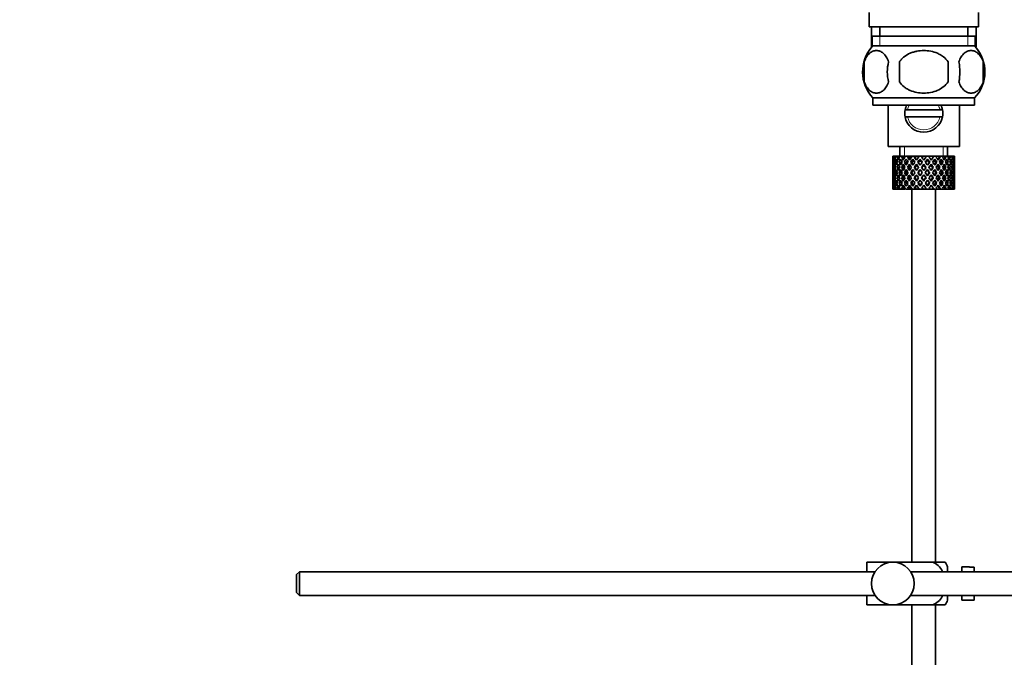
# Model space of a CAD drawing. Units: millimetres. Extents: x 0 to 1556, y 0 to 2019.
# Drawn here: x 1148 to 1355, y 1088 to 1222 of the extents above; entities that cross this region are included whole.
import ezdxf
from ezdxf import colors
from ezdxf.entities.mleader import LeaderData, LeaderLine
from ezdxf.math import Vec2, Vec3

# ---------------------------------------------------------------- set-up
doc = ezdxf.new("R2010")
doc.units = ezdxf.units.MM
doc.layers.add('DV3_Défaut', color=7, linetype='Continuous')
doc.layers.add('Défaut', color=7, linetype='Continuous')

# ---------------------------------------------------------------- blocks, each defined once
blk = doc.blocks.new('_DOT')
at = {"color": 0}
blk.add_line((0, 0), (-1, 0), dxfattribs=at)
at = {"color": 0, "const_width": 0.333}
blk.add_lwpolyline([(-0.1665, 0, 1), (0.1665, 0, 1)], format="xyb", close=True, dxfattribs=at)
blk = doc.blocks.new('SE2')
at = {"layer": 'DV3_Défaut', "color": 7, "linetype": 'Continuous', "lineweight": 35}
for p, q in [((1326.51, 1223.98), (1326.51, 1220.98)), ((1349.51, 1220.98), (1349.51, 1223.98)), ((1326.51, 1220.98), (1349.51, 1220.98)), ((1327.01, 1220.98), (1327.01, 1216.78)), ((1328.76, 1220.98), (1328.76, 1218.98)), ((1347.26, 1218.98), (1347.26, 1220.98)), ((1349.01, 1216.78), (1349.01, 1220.98)), ((1327.16, 1218.98), (1348.86, 1218.98)), ((1327.16, 1218.98), (1327.16, 1216.82)), ((1348.86, 1216.82), (1348.86, 1218.98)), ((1327.01, 1216.78), (1327.13, 1216.78)), ((1348.71, 1216.98), (1327.31, 1216.98)), ((1348.89, 1216.78), (1349.01, 1216.78)), ((1325.49, 1213.6), (1325.49, 1209.4)), ((1332.89, 1209.4), (1332.89, 1213.6)), ((1343.13, 1213.6), (1343.13, 1209.4)), ((1350.53, 1213.6), (1350.53, 1209.4)), ((1348.71, 1206.02), (1327.31, 1206.02)), ((1327.31, 1206.02), (1327.31, 1204.48)), ((1348.71, 1204.48), (1348.71, 1206.02)), ((1348.71, 1204.48), (1327.31, 1204.48)), ((1330.51, 1204.48), (1330.51, 1195.78)), ((1345.51, 1195.78), (1345.51, 1204.48)), ((1334.59, 1203.53), (1334.08, 1203.53)), ((1334.08, 1202.03), (1334.59, 1202.03)), ((1341.43, 1203.53), (1334.59, 1203.53)), ((1341.43, 1202.03), (1334.59, 1202.03)), ((1341.43, 1203.53), (1341.94, 1203.53)), ((1341.94, 1202.03), (1341.43, 1202.03)), ((1330.51, 1195.78), (1345.51, 1195.78)), ((1333.01, 1195.78), (1333.01, 1193.78)), ((1343.01, 1193.78), (1343.01, 1195.78)), ((1331.53, 1193.78), (1331.51, 1193.78)), ((1331.51, 1193.78), (1331.51, 1193.14)), ((1331.66, 1193.78), (1331.53, 1193.78)), ((1331.83, 1193.78), (1331.66, 1193.78)), ((1332.18, 1193.78), (1331.83, 1193.78)), ((1332.5, 1193.78), (1332.18, 1193.78)), ((1333.03, 1193.78), (1332.5, 1193.78)), ((1333.48, 1193.78), (1333.03, 1193.78)), ((1334, 1193.78), (1333.48, 1193.78)), ((1334.73, 1193.78), (1334.18, 1193.78)), ((1335.19, 1193.78), (1334.73, 1193.78)), ((1335.55, 1193.78), (1335.19, 1193.78)), ((1336.17, 1193.78), (1335.55, 1193.78)), ((1336.54, 1193.78), (1336.17, 1193.78)), ((1337.06, 1193.78), (1336.54, 1193.78)), ((1337.72, 1193.78), (1337.06, 1193.78)), ((1337.97, 1193.78), (1337.72, 1193.78)), ((1338.63, 1193.78), (1337.97, 1193.78)), ((1339.28, 1193.78), (1338.63, 1193.78)), ((1339.41, 1193.78), (1339.28, 1193.78)), ((1340.16, 1193.78), (1339.41, 1193.78)), ((1340.16, 1193.78), (1339.57, 1192.94)), ((1340.77, 1193.78), (1340.16, 1193.78)), ((1340.62, 1193.57), (1340.77, 1193.78)), ((1341.43, 1193.78), (1340.77, 1193.78)), ((1341.43, 1193.78), (1341.56, 1193.78)), ((1342.1, 1193.78), (1341.56, 1193.78)), ((1342.51, 1193.78), (1342.1, 1193.78)), ((1342.51, 1193.78), (1342.76, 1193.78)), ((1343.19, 1193.78), (1342.76, 1193.78)), ((1343.33, 1193.78), (1343.19, 1193.78)), ((1343.33, 1193.78), (1343.69, 1193.78)), ((1343.98, 1193.78), (1343.69, 1193.78)), ((1343.98, 1193.78), (1344.28, 1193.78)), ((1344.42, 1193.78), (1344.28, 1193.78)), ((1344.42, 1193.78), (1344.51, 1193.78)), ((1344.51, 1193.78), (1344.51, 1193.78)), ((1344.51, 1193.14), (1344.51, 1193.78)), ((1331.51, 1191.84), (1331.51, 1190.96)), ((1331.62, 1193.52), (1331.52, 1193.57)), ((1331.81, 1192.43), (1331.6, 1192.5)), ((1332.07, 1193.42), (1331.79, 1193.57)), ((1332.44, 1192.36), (1332.05, 1192.5)), ((1332.83, 1193.33), (1332.41, 1193.57)), ((1333.26, 1192.33), (1332.85, 1192.5)), ((1333.74, 1193.32), (1333.37, 1193.57)), ((1334.27, 1192.33), (1333.94, 1192.5)), ((1334.88, 1193.32), (1334.59, 1193.57)), ((1335.5, 1192.33), (1335.27, 1192.5)), ((1335.71, 1193.14), (1336.15, 1192.5)), ((1336.46, 1192.94), (1336.01, 1193.57)), ((1336.46, 1192.07), (1336.92, 1191.4)), ((1337.23, 1191.84), (1336.76, 1192.5)), ((1337.23, 1193.14), (1337.29, 1192.88)), ((1338.01, 1192.07), (1338.01, 1191.9)), ((1338.79, 1193.14), (1338.73, 1192.88)), ((1339.26, 1192.5), (1338.79, 1191.84)), ((1339.1, 1191.4), (1339.57, 1192.07)), ((1339.87, 1192.5), (1340.32, 1193.14)), ((1340.52, 1192.33), (1340.75, 1192.5)), ((1341.75, 1192.33), (1342.08, 1192.5)), ((1342.76, 1192.33), (1343.18, 1192.5)), ((1343.58, 1192.36), (1343.97, 1192.5)), ((1344.21, 1192.43), (1344.42, 1192.5)), ((1344.51, 1190.96), (1344.51, 1191.84)), ((1331.51, 1189.6), (1331.51, 1188.73)), ((1331.63, 1191.38), (1331.52, 1191.4)), ((1331.83, 1190.28), (1331.6, 1190.28)), ((1332.1, 1191.34), (1331.78, 1191.4)), ((1332.49, 1190.28), (1332.05, 1190.28)), ((1332.85, 1191.31), (1332.4, 1191.4)), ((1333.25, 1190.28), (1332.84, 1190.28)), ((1333.73, 1191.31), (1333.35, 1191.4)), ((1334.27, 1190.28), (1333.93, 1190.28)), ((1334.86, 1191.31), (1334.58, 1191.4)), ((1335.5, 1190.28), (1335.26, 1190.28)), ((1336.17, 1191.31), (1336, 1191.4)), ((1336.87, 1190.28), (1336.75, 1190.28)), ((1337.23, 1190.96), (1337.71, 1190.28)), ((1337.71, 1190.28), (1337.23, 1189.6)), ((1338.01, 1190.72), (1337.53, 1191.4)), ((1337.53, 1189.16), (1338.01, 1189.85)), ((1338.49, 1191.4), (1338.01, 1190.72)), ((1338.01, 1189.85), (1338.49, 1189.16)), ((1338.32, 1190.28), (1338.79, 1190.96)), ((1338.79, 1189.6), (1338.32, 1190.28)), ((1339.15, 1190.28), (1339.27, 1190.28)), ((1339.85, 1191.31), (1340.03, 1191.4)), ((1340.53, 1190.28), (1340.76, 1190.28)), ((1341.16, 1191.31), (1341.45, 1191.4)), ((1341.76, 1190.28), (1342.09, 1190.28)), ((1342.29, 1191.31), (1342.67, 1191.4)), ((1342.77, 1190.28), (1343.18, 1190.28)), ((1343.17, 1191.31), (1343.62, 1191.4)), ((1343.53, 1190.28), (1343.97, 1190.28)), ((1343.92, 1191.34), (1344.24, 1191.4)), ((1344.19, 1190.28), (1344.42, 1190.28)), ((1344.39, 1191.38), (1344.5, 1191.4)), ((1344.51, 1188.73), (1344.51, 1189.6)), ((1331.51, 1187.43), (1331.51, 1186.78)), ((1331.52, 1189.16), (1331.63, 1189.18)), ((1331.6, 1188.06), (1331.81, 1188.13)), ((1331.78, 1189.16), (1332.1, 1189.22)), ((1332.05, 1188.06), (1332.44, 1188.2)), ((1332.4, 1189.16), (1332.85, 1189.25)), ((1332.85, 1188.06), (1333.26, 1188.23)), ((1333.35, 1189.16), (1333.73, 1189.25)), ((1333.94, 1188.06), (1334.27, 1188.23)), ((1334.58, 1189.16), (1334.86, 1189.25)), ((1335.27, 1188.06), (1335.5, 1188.23)), ((1336.15, 1188.06), (1335.71, 1187.43)), ((1336, 1189.16), (1336.17, 1189.25)), ((1336.01, 1186.99), (1336.46, 1187.62)), ((1336.92, 1189.16), (1336.46, 1188.5)), ((1336.76, 1188.06), (1337.23, 1188.73)), ((1337.29, 1187.68), (1337.23, 1187.43)), ((1338.01, 1188.67), (1338.01, 1188.5)), ((1338.73, 1187.68), (1338.79, 1187.43)), ((1338.79, 1188.73), (1339.26, 1188.06)), ((1339.57, 1188.5), (1339.1, 1189.16)), ((1339.57, 1187.62), (1340.16, 1186.78)), ((1340.03, 1189.16), (1339.85, 1189.25)), ((1340.32, 1187.43), (1339.87, 1188.06)), ((1340.75, 1188.06), (1340.52, 1188.23)), ((1341.45, 1189.16), (1341.16, 1189.25)), ((1342.08, 1188.06), (1341.75, 1188.23)), ((1342.67, 1189.16), (1342.29, 1189.25)), ((1343.18, 1188.06), (1342.76, 1188.23)), ((1343.62, 1189.16), (1343.17, 1189.25)), ((1343.97, 1188.06), (1343.58, 1188.2)), ((1344.24, 1189.16), (1343.92, 1189.22)), ((1344.42, 1188.06), (1344.21, 1188.13)), ((1344.5, 1189.16), (1344.39, 1189.18)), ((1344.51, 1186.78), (1344.51, 1187.43)), ((1331.53, 1186.78), (1331.51, 1186.78)), ((1331.52, 1186.99), (1331.62, 1187.05)), ((1331.66, 1186.78), (1331.53, 1186.78)), ((1331.83, 1186.78), (1331.66, 1186.78)), ((1331.79, 1186.99), (1332.07, 1187.14)), ((1332.18, 1186.78), (1331.83, 1186.78)), ((1332.5, 1186.78), (1332.18, 1186.78)), ((1332.41, 1186.99), (1332.83, 1187.23)), ((1333.03, 1186.78), (1332.5, 1186.78)), ((1333.48, 1186.78), (1333.03, 1186.78)), ((1333.37, 1186.99), (1333.74, 1187.25)), ((1334, 1186.78), (1333.48, 1186.78)), ((1334.73, 1186.78), (1334.18, 1186.78)), ((1334.59, 1186.99), (1334.88, 1187.25)), ((1335.19, 1186.78), (1334.73, 1186.78)), ((1335.55, 1186.78), (1335.19, 1186.78)), ((1335.51, 1186.78), (1335.51, 1108.28)), ((1336.17, 1186.78), (1335.55, 1186.78)), ((1336.54, 1186.78), (1336.17, 1186.78)), ((1337.06, 1186.78), (1336.54, 1186.78)), ((1337.72, 1186.78), (1337.06, 1186.78)), ((1337.97, 1186.78), (1337.72, 1186.78)), ((1338.63, 1186.78), (1337.97, 1186.78)), ((1339.28, 1186.78), (1338.63, 1186.78)), ((1339.41, 1186.78), (1339.28, 1186.78)), ((1340.16, 1186.78), (1339.41, 1186.78)), ((1340.77, 1186.78), (1340.16, 1186.78)), ((1340.51, 1108.28), (1340.51, 1186.78)), ((1340.77, 1186.78), (1340.62, 1186.99)), ((1341.43, 1186.78), (1340.77, 1186.78)), ((1341.43, 1186.78), (1341.56, 1186.78)), ((1342.1, 1186.78), (1341.56, 1186.78)), ((1342.51, 1186.78), (1342.1, 1186.78)), ((1342.51, 1186.78), (1342.76, 1186.78)), ((1343.19, 1186.78), (1342.76, 1186.78)), ((1343.33, 1186.78), (1343.19, 1186.78)), ((1343.33, 1186.78), (1343.69, 1186.78)), ((1343.98, 1186.78), (1343.69, 1186.78)), ((1343.98, 1186.78), (1344.28, 1186.78)), ((1344.42, 1186.78), (1344.28, 1186.78)), ((1344.42, 1186.78), (1344.51, 1186.78)), ((1344.51, 1186.78), (1344.51, 1186.78)), ((1326.01, 1108.28), (1331.51, 1108.28)), ((1326.01, 1106.28), (1326.01, 1108.28)), ((1331.51, 1108.28), (1339.88, 1108.28)), ((1342.52, 1108.28), (1339.88, 1108.28)), ((1343.01, 1106.28), (1343.01, 1107.28)), ((1346.01, 1106.28), (1346.01, 1107.28)), ((1347.61, 1107.28), (1346.01, 1107.28)), ((1347.61, 1107.25), (1347.61, 1107.28)), ((1347.61, 1107.25), (1348.61, 1107.25)), ((1348.61, 1106.28), (1348.61, 1107.25)), ((1206.61, 1106.28), (1206.01, 1105.68)), ((1206.01, 1105.68), (1206.01, 1101.88)), ((1206.61, 1106.28), (1206.61, 1101.28)), ((1327.77, 1106.28), (1206.61, 1106.28)), ((1480.56, 1106.28), (1335.25, 1106.28)), ((1206.01, 1101.88), (1206.61, 1101.28)), ((1206.61, 1101.28), (1327.77, 1101.28)), ((1326.01, 1099.28), (1326.01, 1101.28)), ((1335.25, 1101.28), (1480.56, 1101.28)), ((1343.01, 1100.28), (1343.01, 1101.28)), ((1346.01, 1100.28), (1346.01, 1101.28)), ((1348.61, 1100.32), (1348.61, 1101.28)), ((1326.01, 1099.28), (1331.51, 1099.28)), ((1331.51, 1099.28), (1339.88, 1099.28)), ((1335.51, 1099.28), (1335.51, 958.28)), ((1339.88, 1099.28), (1342.52, 1099.28)), ((1340.51, 958.28), (1340.51, 1099.28)), ((1346.01, 1100.28), (1347.61, 1100.28)), ((1347.61, 1100.32), (1347.61, 1100.28)), ((1348.61, 1100.32), (1347.61, 1100.32))]:
    blk.add_line(p, q, dxfattribs=at)
at = {"layer": 'DV3_Défaut', "color": 7, "linetype": 'Continuous', "lineweight": 18}
for p, q in [((1328.75, 1218.98), (1328.75, 1216.82)), ((1347.28, 1218.98), (1347.28, 1216.82)), ((1333.93, 1193.78), (1333.93, 1195.78)), ((1342.09, 1193.78), (1342.09, 1195.78))]:
    blk.add_line(p, q, dxfattribs=at)
at = {"layer": 'DV3_Défaut', "color": 7, "linetype": 'Continuous', "lineweight": 35}
blk.add_circle((1331.51, 1103.78), 4.5, dxfattribs=at)
for centre, radius, start, end in [((1333.14, 1211.5), 8, 138.3656, 223.2268), ((1342.88, 1211.5), 8, 316.7732, 41.6344), ((1333.66, 1211.5), 8.44, 165.5825, 194.4175), ((1338.55, 1211.5), 8.21, 165.1718, 194.8282), ((1335.09, 1211.5), 10.53, 348.4935, 11.5065), ((1342.23, 1211.5), 8.56, 345.7954, 14.2046), ((1338.01, 1202.78), 4, 154.8493, 169.1931), ((1338.01, 1202.78), 4, 10.8069, 25.1507), ((1338.01, 1202.78), 4, 169.1931, 190.8069), ((1338.01, 1202.78), 4, 190.8069, 349.1931), ((1338.01, 1202.78), 4, 349.1931, 10.8069), ((1338.85, 1105.88), 4.39, 18.6358, 33.2071), ((1338.85, 1101.68), 4.39, 326.7706, 341.3642)]:
    blk.add_arc(centre, radius, start, end, dxfattribs=at)
at = {"layer": 'DV3_Défaut', "color": 7, "linetype": 'Continuous', "lineweight": 18}
for start, end in [(150.9407, 167.6264), (12.3736, 29.0593), (192.3736, 347.6264)]:
    blk.add_arc((1338.01, 1202.78), 3.5, start, end, dxfattribs=at)
at = {"layer": 'DV3_Défaut', "color": 7, "linetype": 'Continuous', "lineweight": 35}
for centre, major_axis, ratio, start_param, end_param in [((1338.01, 1189.85), (-3.67, 9.02), 0.594669, 0.895713, 0.920829), ((1338.01, 1190.72), (-1.49, 9.23), 0.685768, 1.124254, 1.218983), ((1338.01, 1189.85), (-1.49, 9.23), 0.685768, 1.0228, 1.047916), ((1338.01, 1190.72), (1.49, 9.23), 0.685768, 1.344558, 1.439287), ((1338.01, 1189.85), (1.49, 9.23), 0.685768, 1.243105, 1.26822), ((1338.01, 1190.72), (3.67, 9.02), 0.594669, 1.471645, 1.566374), ((1338.01, 1189.85), (3.67, 9.02), 0.594669, 1.370191, 1.395307), ((1338.01, 1190.72), (4.92, 8.99), 0.473294, 1.487707, 1.582436), ((1338.01, 1189.85), (3.39, 8.33), 0.594669, 1.330806, 1.391116), ((1338.01, 1189.85), (4.92, 8.99), 0.473294, 1.386253, 1.411368), ((1338.01, 1189.85), (4.54, 8.3), 0.473294, 1.346867, 1.407178), ((1338.01, 1190.72), (5.67, 9.07), 0.349658, 1.449792, 1.544522), ((1338.01, 1189.85), (5.67, 9.07), 0.349658, 1.348339, 1.373454), ((1338.01, 1189.85), (5.24, 8.37), 0.349658, 1.308953, 1.369264), ((1338.01, 1190.72), (6.15, 9.17), 0.229888, 1.38726, 1.481989), ((1338.01, 1189.85), (6.15, 9.17), 0.229888, 1.285806, 1.310921), ((1338.01, 1189.85), (5.68, 8.47), 0.229888, 1.246421, 1.306731), ((1338.01, 1190.72), (6.41, 9.25), 0.1139, 1.313186, 1.407915), ((1338.01, 1189.85), (6.41, 9.25), 0.1139, 1.211732, 1.236847), ((1338.01, 1189.85), (5.92, 8.54), 0.1139, 1.172347, 1.211529), ((1338.01, 1190.72), (5.92, 8.54), 0.1139, -1.218035, -1.126332), ((1338.01, 1190.72), (6.41, 9.25), 0.1139, -1.250356, -1.155626), ((1338.01, 1189.85), (6.41, 9.25), 0.1139, -1.079288, -1.054173), ((1338.01, 1190.72), (5.68, 8.47), 0.229888, -1.128627, -1.052258), ((1338.01, 1190.72), (6.15, 9.17), 0.229888, -1.176282, -1.081552), ((1338.01, 1189.85), (6.15, 9.17), 0.229888, -1.005214, -0.980099), ((1338.01, 1190.72), (5.24, 8.37), 0.349658, -1.04188, -0.989725), ((1338.01, 1190.72), (5.67, 9.07), 0.349658, -1.113749, -1.019019), ((1338.01, 1189.85), (5.67, 9.07), 0.349658, -0.942681, -0.917566), ((1338.01, 1190.72), (4.92, 8.99), 0.473294, -1.075835, -0.981105), ((1338.01, 1189.85), (4.92, 8.99), 0.473294, -0.904767, -0.879652), ((1338.01, 1190.72), (3.67, 9.02), 0.594669, -1.091896, -0.997167), ((1338.01, 1189.85), (-3.67, 9.02), 0.594669, 0.971066, 1.043519), ((1338.01, 1190.72), (-1.49, 9.23), 0.685768, 1.26736, 1.339814), ((1338.01, 1190.72), (-3.67, 9.02), 0.594669, 1.021303, 1.091896), ((1338.01, 1189.85), (-1.49, 9.23), 0.685768, 1.218983, 1.292498), ((1338.01, 1189.85), (-3.67, 9.02), 0.594669, 1.091896, 1.165411), ((1338.01, 1189.85), (-1.49, 9.23), 0.685768, 1.098153, 1.170606), ((1338.01, 1190.72), (-3.67, 9.02), 0.594669, 1.140273, 1.212727), ((1338.01, 1189.85), (-4.92, 8.99), 0.473294, 0.955004, 1.027458), ((1338.01, 1190.72), (1.49, 9.23), 0.685768, 1.487664, 1.560118), ((1338.01, 1189.85), (1.49, 9.23), 0.685768, 1.439287, 1.512803), ((1338.01, 1190.72), (-4.92, 8.99), 0.473294, 1.005241, 1.075835), ((1338.01, 1189.85), (-4.92, 8.99), 0.473294, 1.075835, 1.14935), ((1338.01, 1189.85), (1.49, 9.23), 0.685768, 1.318457, 1.390911), ((1338.01, 1190.72), (-4.92, 8.99), 0.473294, 1.124212, 1.196665), ((1338.01, 1189.85), (-5.67, 9.07), 0.349658, 0.992918, 1.065372), ((1338.01, 1190.72), (-3.67, -9.02), 0.594669, 4.756344, 4.828797), ((1338.01, 1189.85), (-3.67, -9.02), 0.594669, 4.707967, 4.781482), ((1338.01, 1190.72), (-5.67, 9.07), 0.349658, 1.043156, 1.113749), ((1338.01, 1189.85), (-5.67, 9.07), 0.349658, 1.113749, 1.187264), ((1338.01, 1189.85), (3.67, 9.02), 0.594669, 1.445544, 1.517997), ((1338.01, 1190.72), (-5.67, 9.07), 0.349658, 1.162126, 1.234579), ((1338.01, 1189.85), (-6.15, 9.17), 0.229888, 1.055451, 1.127905), ((1338.01, 1190.72), (-4.92, -8.99), 0.473294, 4.772406, 4.844859), ((1338.01, 1189.85), (3.39, 8.33), 0.594669, 1.476293, 1.513962), ((1338.01, 1190.72), (-5.24, 8.37), 0.349658, 1.166161, 1.182119), ((1338.01, 1189.85), (-4.92, -8.99), 0.473294, 4.724029, 4.797544), ((1338.01, 1190.72), (-6.15, 9.17), 0.229888, 1.105688, 1.176282), ((1338.01, 1189.85), (-6.15, 9.17), 0.229888, 1.176282, 1.249797), ((1338.01, 1189.85), (-4.54, -8.3), 0.473294, 4.750464, 4.793598), ((1338.01, 1190.72), (-5.68, 8.47), 0.229888, 1.109879, 1.128627), ((1338.01, 1189.85), (4.92, 8.99), 0.473294, 1.461606, 1.534059), ((1338.01, 1190.72), (-6.15, 9.17), 0.229888, 1.224659, 1.297112), ((1338.01, 1189.85), (4.54, 8.3), 0.473294, 1.461606, 1.530024), ((1338.01, 1190.72), (-5.68, 8.47), 0.229888, 1.228693, 1.263158), ((1338.01, 1189.85), (-6.41, 9.25), 0.1139, 1.129525, 1.201979), ((1338.01, 1190.72), (-5.67, -9.07), 0.349658, 4.734491, 4.806945), ((1338.01, 1189.85), (-5.67, -9.07), 0.349658, 4.686115, 4.75963), ((1338.01, 1190.72), (-6.41, 9.25), 0.1139, 1.179762, 1.250356), ((1338.01, 1189.85), (5.24, 8.37), 0.349658, 1.544522, 1.614091), ((1338.01, 1190.72), (-5.92, 8.54), 0.1139, 1.183953, 1.218035), ((1338.01, 1189.85), (-6.41, 9.25), 0.1139, 1.250356, 1.323871), ((1338.01, 1189.85), (5.67, 9.07), 0.349658, 1.423691, 1.496145), ((1338.01, 1190.72), (-6.41, 9.25), 0.1139, 1.298733, 1.371186), ((1338.01, 1189.85), (5.24, 8.37), 0.349658, 1.423691, 1.49211), ((1338.01, 1190.72), (-5.92, 8.54), 0.1139, 1.302768, 1.350282), ((1338.01, 1190.72), (6.15, 9.17), 0.229888, 1.530366, 1.60282), ((1338.01, 1189.85), (6.15, 9.17), 0.229888, 1.481989, 1.555504), ((1338.01, 1189.85), (5.68, 8.47), 0.229888, 1.481989, 1.551558), ((1338.01, 1189.85), (6.15, 9.17), 0.229888, 1.361159, 1.433612), ((1338.01, 1189.85), (5.68, 8.47), 0.229888, 1.361159, 1.429577), ((1338.01, 1189.85), (-6.41, 9.25), 0.1139, -1.359538, -1.287085), ((1338.01, 1190.72), (6.41, 9.25), 0.1139, 1.456292, 1.528746), ((1338.01, 1189.85), (-5.92, 8.54), 0.1139, -1.355503, -1.287085), ((1338.01, 1189.85), (6.41, 9.25), 0.1139, 1.407915, 1.48143), ((1338.01, 1190.72), (-6.41, 9.25), 0.1139, -1.407915, -1.337322), ((1338.01, 1189.85), (5.92, 8.54), 0.1139, 1.407915, 1.477484), ((1338.01, 1189.85), (-6.41, 9.25), 0.1139, -1.48143, -1.407915), ((1338.01, 1189.85), (-5.92, 8.54), 0.1139, -1.477484, -1.407915), ((1338.01, 1189.85), (6.41, 9.25), 0.1139, 1.287085, 1.359538), ((1338.01, 1189.85), (5.92, 8.54), 0.1139, 1.287085, 1.355503), ((1338.01, 1190.72), (-6.41, 9.25), 0.1139, -1.528746, -1.456292), ((1338.01, 1189.85), (-5.68, 8.47), 0.229888, -1.429577, -1.361159), ((1338.01, 1189.85), (-6.15, 9.17), 0.229888, -1.433612, -1.361159), ((1338.01, 1190.72), (-6.15, 9.17), 0.229888, -1.481989, -1.411396), ((1338.01, 1189.85), (-5.68, 8.47), 0.229888, 4.731627, 4.801196), ((1338.01, 1189.85), (-6.15, 9.17), 0.229888, 4.727681, 4.801196), ((1338.01, 1190.72), (6.15, -9.17), 0.229888, 1.538773, 1.611227), ((1338.01, 1189.85), (-5.24, 8.37), 0.349658, -1.49211, -1.423691), ((1338.01, 1190.72), (5.92, 8.54), 0.1139, -1.350282, -1.302768), ((1338.01, 1189.85), (-5.67, 9.07), 0.349658, -1.496145, -1.423691), ((1338.01, 1190.72), (6.41, 9.25), 0.1139, -1.371186, -1.298733), ((1338.01, 1189.85), (6.41, 9.25), 0.1139, -1.323871, -1.250356), ((1338.01, 1190.72), (-5.67, 9.07), 0.349658, 4.738663, 4.809257), ((1338.01, 1189.85), (5.24, -8.37), 0.349658, 1.527502, 1.597071), ((1338.01, 1189.85), (-5.67, 9.07), 0.349658, 4.665148, 4.738663), ((1338.01, 1189.85), (6.41, 9.25), 0.1139, -1.201979, -1.129525), ((1338.01, 1190.72), (5.67, -9.07), 0.349658, 1.47624, 1.548694), ((1338.01, 1189.85), (-4.54, 8.3), 0.473294, 4.753161, 4.82158), ((1338.01, 1190.72), (5.68, 8.47), 0.229888, -1.263158, -1.228693), ((1338.01, 1189.85), (-4.92, 8.99), 0.473294, 4.749126, 4.82158), ((1338.01, 1190.72), (6.15, 9.17), 0.229888, -1.297112, -1.224659), ((1338.01, 1189.85), (6.15, 9.17), 0.229888, -1.249797, -1.176282), ((1338.01, 1190.72), (4.92, -8.99), 0.473294, 1.559157, 1.62975), ((1338.01, 1189.85), (4.54, -8.3), 0.473294, 1.489588, 1.532722), ((1338.01, 1189.85), (4.92, -8.99), 0.473294, 1.485641, 1.559157), ((1338.01, 1189.85), (6.15, 9.17), 0.229888, -1.127905, -1.055451), ((1338.01, 1190.72), (4.92, -8.99), 0.473294, 1.438326, 1.51078), ((1338.01, 1189.85), (-3.39, 8.33), 0.594669, -1.513962, -1.476293), ((1338.01, 1190.72), (5.24, 8.37), 0.349658, -1.182119, -1.166161), ((1338.01, 1189.85), (-3.67, 9.02), 0.594669, 4.765188, 4.837641), ((1338.01, 1190.72), (5.67, 9.07), 0.349658, -1.234579, -1.162126), ((1338.01, 1189.85), (5.67, 9.07), 0.349658, -1.187264, -1.113749), ((1338.01, 1190.72), (-3.67, 9.02), 0.594669, 4.716811, 4.787404), ((1338.01, 1189.85), (-3.67, 9.02), 0.594669, 4.643296, 4.716811), ((1338.01, 1189.85), (5.67, 9.07), 0.349658, -1.065372, -0.992918), ((1338.01, 1190.72), (3.67, -9.02), 0.594669, 1.454388, 1.526841), ((1338.01, 1189.85), (-1.49, 9.23), 0.685768, -1.390911, -1.318457), ((1338.01, 1190.72), (4.92, 8.99), 0.473294, -1.196665, -1.124212), ((1338.01, 1189.85), (4.92, 8.99), 0.473294, -1.14935, -1.075835), ((1338.01, 1190.72), (-1.49, 9.23), 0.685768, 4.843898, 4.914491), ((1338.01, 1189.85), (-1.49, 9.23), 0.685768, 4.770383, 4.843898), ((1338.01, 1189.85), (4.92, 8.99), 0.473294, -1.027458, -0.955004), ((1338.01, 1190.72), (-1.49, 9.23), 0.685768, 4.723067, 4.795521), ((1338.01, 1189.85), (1.49, 9.23), 0.685768, -1.170606, -1.098153), ((1338.01, 1190.72), (3.67, 9.02), 0.594669, -1.212727, -1.140273), ((1338.01, 1190.72), (1.49, 9.23), 0.685768, -1.218983, -1.14839), ((1338.01, 1189.85), (3.67, 9.02), 0.594669, -1.165411, -1.091896), ((1338.01, 1189.85), (1.49, 9.23), 0.685768, -1.292498, -1.218983), ((1338.01, 1189.85), (3.67, 9.02), 0.594669, -1.043519, -0.971066), ((1338.01, 1190.72), (1.49, 9.23), 0.685768, -1.339814, -1.26736), ((1338.01, 1189.85), (-1.49, 9.23), 0.685768, 1.339814, 1.413674), ((1338.01, 1190.72), (-1.49, -9.23), 0.685768, 4.869511, 4.943372), ((1338.01, 1190.72), (-1.49, 9.23), 0.685768, 1.387129, 1.460644), ((1338.01, 1189.85), (-1.49, -9.23), 0.685768, 4.822541, 4.896056), ((1338.01, 1190.72), (-1.49, -9.23), 0.685768, 4.749026, 4.822541), ((1338.01, 1189.85), (-1.49, 9.23), 0.685768, 1.460644, 1.534159), ((1338.01, 1189.85), (-1.49, -9.23), 0.685768, 4.701711, 4.775571), ((1338.01, 1190.72), (1.49, -9.23), 0.685768, 4.649207, 4.723067), ((1338.01, 1189.85), (-3.67, 9.02), 0.594669, 1.212727, 1.286587), ((1338.01, 1190.72), (-3.67, -9.02), 0.594669, -1.286587, -1.212727), ((1338.01, 1190.72), (-3.67, 9.02), 0.594669, 1.260042, 1.333557), ((1338.01, 1189.85), (-3.67, -9.02), 0.594669, -1.333557, -1.260042), ((1338.01, 1190.72), (-3.67, -9.02), 0.594669, -1.407072, -1.333557), ((1338.01, 1189.85), (-3.67, 9.02), 0.594669, 1.333557, 1.407072), ((1338.01, 1189.85), (-3.67, -9.02), 0.594669, -1.454388, -1.380527), ((1338.01, 1190.72), (-3.67, 9.02), 0.594669, 1.380527, 1.454388), ((1338.01, 1189.85), (-4.92, 8.99), 0.473294, 1.196665, 1.270525), ((1338.01, 1190.72), (-4.92, -8.99), 0.473294, -1.270525, -1.196665), ((1338.01, 1190.72), (-4.92, 8.99), 0.473294, 1.243981, 1.317496), ((1338.01, 1189.85), (-4.92, -8.99), 0.473294, -1.317496, -1.243981), ((1338.01, 1190.72), (-4.92, -8.99), 0.473294, -1.391011, -1.317496), ((1338.01, 1189.85), (-4.92, 8.99), 0.473294, 1.317496, 1.391011), ((1338.01, 1189.85), (-4.92, -8.99), 0.473294, -1.438326, -1.364466), ((1338.01, 1190.72), (-4.92, 8.99), 0.473294, 1.364466, 1.438326), ((1338.01, 1189.85), (3.39, 8.33), 0.594669, -4.667312, -4.647242), ((1338.01, 1189.85), (-5.67, 9.07), 0.349658, 1.234579, 1.30844), ((1338.01, 1190.72), (-5.67, -9.07), 0.349658, -1.30844, -1.234579), ((1338.01, 1189.85), (-4.54, -8.3), 0.473294, -1.396527, -1.368383), ((1338.01, 1190.72), (-4.54, 8.3), 0.473294, 1.368383, 1.396527), ((1338.01, 1190.72), (-5.67, 9.07), 0.349658, 1.281895, 1.35541), ((1338.01, 1189.85), (-5.67, -9.07), 0.349658, -1.35541, -1.281895), ((1338.01, 1190.72), (-5.67, -9.07), 0.349658, -1.428925, -1.35541), ((1338.01, 1189.85), (-5.67, 9.07), 0.349658, 1.35541, 1.428925), ((1338.01, 1190.72), (-5.24, 8.37), 0.349658, 1.285841, 1.318465), ((1338.01, 1189.85), (-5.24, -8.37), 0.349658, -1.318465, -1.285841), ((1338.01, 1189.85), (-5.67, -9.07), 0.349658, -1.47624, -1.40238), ((1338.01, 1190.72), (-5.67, 9.07), 0.349658, 1.40238, 1.47624), ((1338.01, 1189.85), (-5.24, -8.37), 0.349658, -1.452607, -1.406297), ((1338.01, 1190.72), (-5.24, 8.37), 0.349658, 1.406297, 1.452607), ((1338.01, 1189.85), (-6.15, 9.17), 0.229888, 1.297112, 1.370972), ((1338.01, 1190.72), (-6.15, -9.17), 0.229888, -1.370972, -1.297112), ((1338.01, 1190.72), (-6.15, 9.17), 0.229888, 1.344427, 1.417943), ((1338.01, 1189.85), (-6.15, -9.17), 0.229888, -1.417943, -1.344427), ((1338.01, 1190.72), (-5.68, 8.47), 0.229888, 1.348374, 1.396068), ((1338.01, 1189.85), (-5.68, -8.47), 0.229888, -1.396068, -1.348374), ((1338.01, 1190.72), (-6.15, -9.17), 0.229888, -1.491458, -1.417943), ((1338.01, 1189.85), (-6.15, 9.17), 0.229888, 1.417943, 1.491458), ((1338.01, 1189.85), (-6.15, -9.17), 0.229888, -1.538773, -1.464913), ((1338.01, 1190.72), (-6.15, 9.17), 0.229888, 1.464913, 1.538773), ((1338.01, 1189.85), (-5.68, -8.47), 0.229888, -1.538773, -1.46883), ((1338.01, 1190.72), (-5.68, 8.47), 0.229888, 1.46883, 1.538773), ((1338.01, 1189.85), (-6.41, 9.25), 0.1139, 1.371186, 1.445046), ((1338.01, 1190.72), (-6.41, -9.25), 0.1139, -1.445046, -1.371186), ((1338.01, 1190.72), (-6.41, 9.25), 0.1139, 1.418502, 1.492017), ((1338.01, 1189.85), (-6.41, -9.25), 0.1139, -1.492017, -1.418502), ((1338.01, 1190.72), (-5.92, 8.54), 0.1139, 1.422448, 1.492017), ((1338.01, 1189.85), (-5.92, -8.54), 0.1139, -1.492017, -1.422448), ((1338.01, 1190.72), (-6.41, -9.25), 0.1139, 4.717654, 4.791169), ((1338.01, 1189.85), (-6.41, 9.25), 0.1139, 1.492017, 1.565532), ((1338.01, 1189.85), (-6.41, -9.25), 0.1139, 4.670338, 4.744199), ((1338.01, 1190.72), (6.41, -9.25), 0.1139, 4.680579, 4.75444), ((1338.01, 1189.85), (5.92, 8.54), 0.1139, 1.528746, 1.598688), ((1338.01, 1190.72), (-5.92, 8.54), 0.1139, 1.542904, 1.612847), ((1338.01, 1189.85), (5.92, -8.54), 0.1139, 1.542904, 1.612847), ((1338.01, 1190.72), (-5.92, -8.54), 0.1139, 1.528746, 1.598688), ((1338.01, 1189.85), (-6.41, 9.25), 0.1139, 4.680579, 4.75444), ((1338.01, 1190.72), (6.41, 9.25), 0.1139, 4.670338, 4.744199), ((1338.01, 1190.72), (6.41, -9.25), 0.1139, 1.492017, 1.565532), ((1338.01, 1189.85), (6.41, 9.25), 0.1139, 4.717654, 4.791169), ((1338.01, 1190.72), (5.92, 8.54), 0.1139, -1.492017, -1.422448), ((1338.01, 1189.85), (5.92, -8.54), 0.1139, 1.422448, 1.492017), ((1338.01, 1190.72), (6.41, 9.25), 0.1139, -1.492017, -1.418502), ((1338.01, 1189.85), (6.41, -9.25), 0.1139, 1.418502, 1.492017), ((1338.01, 1189.85), (6.41, 9.25), 0.1139, -1.445046, -1.371186), ((1338.01, 1190.72), (6.41, -9.25), 0.1139, 1.371186, 1.445046), ((1338.01, 1189.85), (5.68, -8.47), 0.229888, 1.46883, 1.538773), ((1338.01, 1190.72), (5.68, 8.47), 0.229888, -1.538773, -1.46883), ((1338.01, 1189.85), (6.15, -9.17), 0.229888, 1.464913, 1.538773), ((1338.01, 1190.72), (6.15, 9.17), 0.229888, -1.538773, -1.464913), ((1338.01, 1190.72), (6.15, -9.17), 0.229888, 1.417943, 1.491458), ((1338.01, 1189.85), (6.15, 9.17), 0.229888, -1.491458, -1.417943), ((1338.01, 1190.72), (5.68, 8.47), 0.229888, -1.396068, -1.348374), ((1338.01, 1189.85), (5.68, -8.47), 0.229888, 1.348374, 1.396068), ((1338.01, 1190.72), (6.15, 9.17), 0.229888, -1.417943, -1.344427), ((1338.01, 1189.85), (6.15, -9.17), 0.229888, 1.344427, 1.417943), ((1338.01, 1189.85), (6.15, 9.17), 0.229888, -1.370972, -1.297112), ((1338.01, 1190.72), (6.15, -9.17), 0.229888, 1.297112, 1.370972), ((1338.01, 1189.85), (5.24, -8.37), 0.349658, 1.406297, 1.452607), ((1338.01, 1190.72), (5.24, 8.37), 0.349658, -1.452607, -1.406297), ((1338.01, 1189.85), (5.67, -9.07), 0.349658, 1.40238, 1.47624), ((1338.01, 1190.72), (5.67, 9.07), 0.349658, -1.47624, -1.40238), ((1338.01, 1190.72), (5.67, -9.07), 0.349658, 1.35541, 1.428925), ((1338.01, 1189.85), (5.67, 9.07), 0.349658, -1.428925, -1.35541), ((1338.01, 1190.72), (5.24, 8.37), 0.349658, -1.318465, -1.285841), ((1338.01, 1189.85), (5.24, -8.37), 0.349658, 1.285841, 1.318465), ((1338.01, 1190.72), (5.67, 9.07), 0.349658, -1.35541, -1.281895), ((1338.01, 1189.85), (5.67, -9.07), 0.349658, 1.281895, 1.35541), ((1338.01, 1189.85), (5.67, 9.07), 0.349658, -1.30844, -1.234579), ((1338.01, 1190.72), (5.67, -9.07), 0.349658, 1.234579, 1.30844), ((1338.01, 1189.85), (4.54, -8.3), 0.473294, 1.368383, 1.396527), ((1338.01, 1190.72), (4.54, 8.3), 0.473294, -1.396527, -1.368383), ((1338.01, 1189.85), (4.92, -8.99), 0.473294, 1.364466, 1.438326), ((1338.01, 1190.72), (4.92, 8.99), 0.473294, -1.438326, -1.364466), ((1338.01, 1190.72), (4.92, -8.99), 0.473294, 1.317496, 1.391011), ((1338.01, 1189.85), (4.92, 8.99), 0.473294, -1.391011, -1.317496), ((1338.01, 1189.85), (3.39, -8.33), 0.594669, 1.505649, 1.525719), ((1338.01, 1190.72), (4.92, 8.99), 0.473294, -1.317496, -1.243981), ((1338.01, 1189.85), (4.92, -8.99), 0.473294, 1.243981, 1.317496), ((1338.01, 1189.85), (4.92, 8.99), 0.473294, -1.270525, -1.196665), ((1338.01, 1190.72), (4.92, -8.99), 0.473294, 1.196665, 1.270525), ((1338.01, 1189.85), (3.67, -9.02), 0.594669, 1.380527, 1.454388), ((1338.01, 1190.72), (3.67, 9.02), 0.594669, -1.454388, -1.380527), ((1338.01, 1190.72), (3.67, -9.02), 0.594669, 1.333557, 1.407072), ((1338.01, 1189.85), (3.67, 9.02), 0.594669, -1.407072, -1.333557), ((1338.01, 1190.72), (3.67, 9.02), 0.594669, -1.333557, -1.260042), ((1338.01, 1189.85), (3.67, -9.02), 0.594669, 1.260042, 1.333557), ((1338.01, 1189.85), (3.67, 9.02), 0.594669, -1.286587, -1.212727), ((1338.01, 1190.72), (3.67, -9.02), 0.594669, 1.212727, 1.286587), ((1338.01, 1189.85), (-1.49, 9.23), 0.685768, 4.649207, 4.723067), ((1338.01, 1190.72), (1.49, 9.23), 0.685768, 4.701711, 4.775571), ((1338.01, 1190.72), (1.49, -9.23), 0.685768, 1.460644, 1.534159), ((1338.01, 1189.85), (1.49, 9.23), 0.685768, 4.749026, 4.822541), ((1338.01, 1190.72), (1.49, 9.23), 0.685768, 4.822541, 4.896056), ((1338.01, 1189.85), (1.49, -9.23), 0.685768, 1.387129, 1.460644), ((1338.01, 1189.85), (1.49, 9.23), 0.685768, 4.869511, 4.943372), ((1338.01, 1190.72), (1.49, -9.23), 0.685768, 1.339814, 1.413674), ((1338.01, 1189.85), (-1.49, -9.23), 0.685768, -1.339814, -1.26736), ((1338.01, 1190.72), (-3.67, -9.02), 0.594669, -1.043519, -0.971066), ((1338.01, 1190.72), (-1.49, -9.23), 0.685768, -1.292498, -1.218983), ((1338.01, 1189.85), (-3.67, -9.02), 0.594669, -1.091896, -1.021303), ((1338.01, 1190.72), (-3.67, -9.02), 0.594669, -1.165411, -1.091896), ((1338.01, 1189.85), (-1.49, -9.23), 0.685768, -1.218983, -1.124254), ((1338.01, 1189.85), (-3.67, -9.02), 0.594669, -1.212727, -1.140273), ((1338.01, 1190.72), (-1.49, -9.23), 0.685768, -1.170606, -1.098153), ((1338.01, 1189.85), (1.49, -9.23), 0.685768, 4.723067, 4.795521), ((1338.01, 1190.72), (-4.92, -8.99), 0.473294, -1.027458, -0.955004), ((1338.01, 1190.72), (1.49, -9.23), 0.685768, 4.770383, 4.843898), ((1338.01, 1189.85), (-4.92, -8.99), 0.473294, -1.075835, -1.005241), ((1338.01, 1190.72), (-4.92, -8.99), 0.473294, -1.14935, -1.075835), ((1338.01, 1189.85), (1.49, -9.23), 0.685768, 4.843898, 4.938627), ((1338.01, 1189.85), (-4.92, -8.99), 0.473294, -1.196665, -1.124212), ((1338.01, 1190.72), (1.49, -9.23), 0.685768, -1.390911, -1.318457), ((1338.01, 1189.85), (-3.67, 9.02), 0.594669, 1.454388, 1.526841), ((1338.01, 1190.72), (-5.67, -9.07), 0.349658, -1.065372, -0.992918), ((1338.01, 1190.72), (3.67, -9.02), 0.594669, 4.643296, 4.716811), ((1338.01, 1189.85), (-5.67, -9.07), 0.349658, -1.113749, -1.043156), ((1338.01, 1190.72), (-5.67, -9.07), 0.349658, -1.187264, -1.113749), ((1338.01, 1189.85), (3.67, -9.02), 0.594669, 4.716811, 4.81154), ((1338.01, 1190.72), (-3.39, 8.33), 0.594669, 1.505649, 1.525719), ((1338.01, 1189.85), (-5.67, -9.07), 0.349658, -1.234579, -1.162126), ((1338.01, 1190.72), (3.67, -9.02), 0.594669, 4.765188, 4.837641), ((1338.01, 1189.85), (-4.92, 8.99), 0.473294, 1.438326, 1.51078), ((1338.01, 1190.72), (-6.15, -9.17), 0.229888, -1.127905, -1.055451), ((1338.01, 1189.85), (-5.24, -8.37), 0.349658, -1.182119, -1.166161), ((1338.01, 1190.72), (3.39, -8.33), 0.594669, -1.513962, -1.476293), ((1338.01, 1190.72), (-4.92, 8.99), 0.473294, 1.485641, 1.559157), ((1338.01, 1189.85), (-6.15, -9.17), 0.229888, -1.176282, -1.105688), ((1338.01, 1190.72), (-6.15, -9.17), 0.229888, -1.249797, -1.176282), ((1338.01, 1189.85), (-4.92, 8.99), 0.473294, 1.559157, 1.653886), ((1338.01, 1190.72), (-4.54, 8.3), 0.473294, 1.489588, 1.532722), ((1338.01, 1189.85), (-5.68, -8.47), 0.229888, -1.128627, -1.109879), ((1338.01, 1189.85), (-6.15, -9.17), 0.229888, -1.297112, -1.224659), ((1338.01, 1190.72), (4.92, -8.99), 0.473294, 4.749126, 4.82158), ((1338.01, 1189.85), (-5.68, -8.47), 0.229888, -1.263158, -1.228693), ((1338.01, 1190.72), (4.54, -8.3), 0.473294, 4.753161, 4.82158), ((1338.01, 1189.85), (-5.67, 9.07), 0.349658, 1.47624, 1.548694), ((1338.01, 1190.72), (-6.41, -9.25), 0.1139, -1.201979, -1.129525), ((1338.01, 1190.72), (5.67, -9.07), 0.349658, 4.665148, 4.738663), ((1338.01, 1189.85), (-6.41, -9.25), 0.1139, -1.250356, -1.179762), ((1338.01, 1190.72), (-5.24, 8.37), 0.349658, 1.527502, 1.597071), ((1338.01, 1189.85), (-5.92, -8.54), 0.1139, -1.218035, -1.183953), ((1338.01, 1190.72), (-6.41, -9.25), 0.1139, -1.323871, -1.250356), ((1338.01, 1189.85), (5.67, -9.07), 0.349658, 4.738663, 4.833393), ((1338.01, 1189.85), (-6.41, -9.25), 0.1139, -1.371186, -1.298733), ((1338.01, 1190.72), (5.67, -9.07), 0.349658, -1.496145, -1.423691), ((1338.01, 1189.85), (-5.92, -8.54), 0.1139, -1.350282, -1.302768), ((1338.01, 1190.72), (5.24, -8.37), 0.349658, -1.49211, -1.423691), ((1338.01, 1189.85), (-6.15, 9.17), 0.229888, 1.538773, 1.611227), ((1338.01, 1190.72), (6.15, -9.17), 0.229888, 4.727681, 4.801196), ((1338.01, 1190.72), (5.68, -8.47), 0.229888, 4.731627, 4.801196), ((1338.01, 1189.85), (6.15, -9.17), 0.229888, -1.481989, -1.38726), ((1338.01, 1190.72), (6.15, -9.17), 0.229888, -1.433612, -1.361159), ((1338.01, 1190.72), (5.68, -8.47), 0.229888, -1.429577, -1.361159), ((1338.01, 1189.85), (6.41, -9.25), 0.1139, -1.528746, -1.456292), ((1338.01, 1190.72), (-6.41, -9.25), 0.1139, 1.287085, 1.359538), ((1338.01, 1190.72), (-5.92, -8.54), 0.1139, 1.287085, 1.355503), ((1338.01, 1190.72), (6.41, -9.25), 0.1139, -1.48143, -1.407915), ((1338.01, 1189.85), (-6.41, -9.25), 0.1139, 1.337322, 1.407915), ((1338.01, 1190.72), (5.92, -8.54), 0.1139, -1.477484, -1.407915), ((1338.01, 1190.72), (-5.92, -8.54), 0.1139, 1.407915, 1.477484), ((1338.01, 1190.72), (-6.41, -9.25), 0.1139, 1.407915, 1.48143), ((1338.01, 1189.85), (6.41, -9.25), 0.1139, -1.407915, -1.313186), ((1338.01, 1189.85), (-6.41, -9.25), 0.1139, 1.456292, 1.528746), ((1338.01, 1190.72), (5.92, -8.54), 0.1139, -1.355503, -1.287085), ((1338.01, 1190.72), (6.41, -9.25), 0.1139, -1.359538, -1.287085), ((1338.01, 1190.72), (-5.68, -8.47), 0.229888, 1.361159, 1.429577), ((1338.01, 1190.72), (-6.15, -9.17), 0.229888, 1.361159, 1.433612), ((1338.01, 1189.85), (-6.15, -9.17), 0.229888, 1.411396, 1.481989), ((1338.01, 1190.72), (-5.68, -8.47), 0.229888, 1.481989, 1.551558), ((1338.01, 1190.72), (-6.15, -9.17), 0.229888, 1.481989, 1.555504), ((1338.01, 1189.85), (-6.15, -9.17), 0.229888, 1.530366, 1.60282), ((1338.01, 1190.72), (-5.24, -8.37), 0.349658, 1.423691, 1.49211), ((1338.01, 1189.85), (5.92, -8.54), 0.1139, 1.302768, 1.350282), ((1338.01, 1189.85), (6.41, -9.25), 0.1139, 1.298733, 1.371186), ((1338.01, 1190.72), (-5.67, -9.07), 0.349658, 1.423691, 1.496145), ((1338.01, 1190.72), (6.41, -9.25), 0.1139, 1.250356, 1.323871), ((1338.01, 1189.85), (-5.67, -9.07), 0.349658, 1.473929, 1.544522), ((1338.01, 1190.72), (-5.24, -8.37), 0.349658, 1.544522, 1.614091), ((1338.01, 1189.85), (5.92, -8.54), 0.1139, 1.126332, 1.218035), ((1338.01, 1190.72), (5.67, 9.07), 0.349658, 4.686115, 4.75963), ((1338.01, 1189.85), (6.41, -9.25), 0.1139, 1.155626, 1.250356), ((1338.01, 1189.85), (5.67, 9.07), 0.349658, 4.734491, 4.806945), ((1338.01, 1190.72), (6.41, -9.25), 0.1139, 1.129525, 1.201979), ((1338.01, 1190.72), (-4.54, -8.3), 0.473294, 1.461606, 1.530024), ((1338.01, 1189.85), (5.68, -8.47), 0.229888, 1.228693, 1.263158), ((1338.01, 1189.85), (6.15, -9.17), 0.229888, 1.224659, 1.297112), ((1338.01, 1190.72), (-4.92, -8.99), 0.473294, 1.461606, 1.534059), ((1338.01, 1190.72), (6.15, -9.17), 0.229888, 1.176282, 1.249797), ((1338.01, 1189.85), (-4.92, -8.99), 0.473294, 1.511843, 1.582436), ((1338.01, 1190.72), (4.54, 8.3), 0.473294, 4.750464, 4.793598), ((1338.01, 1189.85), (5.68, -8.47), 0.229888, 1.052258, 1.128627), ((1338.01, 1190.72), (4.92, 8.99), 0.473294, 4.724029, 4.797544), ((1338.01, 1189.85), (6.15, -9.17), 0.229888, 1.081552, 1.176282), ((1338.01, 1189.85), (4.92, 8.99), 0.473294, 4.772406, 4.844859), ((1338.01, 1190.72), (6.15, -9.17), 0.229888, 1.055451, 1.127905), ((1338.01, 1190.72), (-3.39, -8.33), 0.594669, 1.476293, 1.513962), ((1338.01, 1189.85), (5.24, -8.37), 0.349658, 1.166161, 1.182119), ((1338.01, 1189.85), (5.67, -9.07), 0.349658, 1.162126, 1.234579), ((1338.01, 1190.72), (-3.67, -9.02), 0.594669, 1.445544, 1.517997), ((1338.01, 1190.72), (5.67, -9.07), 0.349658, 1.113749, 1.187264), ((1338.01, 1189.85), (-3.67, -9.02), 0.594669, 1.495781, 1.566374), ((1338.01, 1190.72), (-3.39, -8.33), 0.594669, -4.667312, -4.647242), ((1338.01, 1190.72), (3.67, 9.02), 0.594669, 4.707967, 4.781482), ((1338.01, 1189.85), (5.67, -9.07), 0.349658, 1.019019, 1.113749), ((1338.01, 1189.85), (3.67, 9.02), 0.594669, 4.756344, 4.828797), ((1338.01, 1190.72), (5.67, -9.07), 0.349658, 0.992918, 1.065372), ((1338.01, 1189.85), (4.92, -8.99), 0.473294, 1.124212, 1.196665), ((1338.01, 1190.72), (-1.49, -9.23), 0.685768, 1.318457, 1.390911), ((1338.01, 1190.72), (4.92, -8.99), 0.473294, 1.075835, 1.14935), ((1338.01, 1189.85), (-1.49, -9.23), 0.685768, 1.368694, 1.439287), ((1338.01, 1190.72), (-1.49, -9.23), 0.685768, 1.439287, 1.512803), ((1338.01, 1189.85), (4.92, -8.99), 0.473294, 0.981105, 1.075835), ((1338.01, 1189.85), (-1.49, -9.23), 0.685768, 1.487664, 1.560118), ((1338.01, 1190.72), (4.92, -8.99), 0.473294, 0.955004, 1.027458), ((1338.01, 1189.85), (3.67, -9.02), 0.594669, 1.140273, 1.212727), ((1338.01, 1190.72), (1.49, -9.23), 0.685768, 1.098153, 1.170606), ((1338.01, 1190.72), (3.67, -9.02), 0.594669, 1.091896, 1.165411), ((1338.01, 1189.85), (1.49, -9.23), 0.685768, 1.14839, 1.218983), ((1338.01, 1190.72), (1.49, -9.23), 0.685768, 1.218983, 1.292498), ((1338.01, 1189.85), (3.67, -9.02), 0.594669, 0.997167, 1.091896), ((1338.01, 1189.85), (1.49, -9.23), 0.685768, 1.26736, 1.339814), ((1338.01, 1190.72), (3.67, -9.02), 0.594669, 0.971066, 1.043519), ((1338.01, 1190.72), (-3.67, -9.02), 0.594669, -0.920829, -0.895713), ((1338.01, 1190.72), (-1.49, -9.23), 0.685768, -1.047916, -1.0228), ((1338.01, 1190.72), (1.49, -9.23), 0.685768, -1.26822, -1.243105), ((1338.01, 1190.72), (3.67, -9.02), 0.594669, -1.395307, -1.370191), ((1338.01, 1190.72), (3.39, -8.33), 0.594669, -1.391116, -1.330806), ((1338.01, 1190.72), (4.92, -8.99), 0.473294, -1.411368, -1.386253), ((1338.01, 1190.72), (4.54, -8.3), 0.473294, -1.407178, -1.346867), ((1338.01, 1190.72), (5.67, -9.07), 0.349658, -1.373454, -1.348339), ((1338.01, 1190.72), (5.24, -8.37), 0.349658, -1.369264, -1.308953), ((1338.01, 1190.72), (6.15, -9.17), 0.229888, -1.310921, -1.285806), ((1338.01, 1190.72), (5.68, -8.47), 0.229888, -1.306731, -1.246421), ((1338.01, 1190.72), (6.41, -9.25), 0.1139, -1.236847, -1.211732), ((1338.01, 1190.72), (5.92, -8.54), 0.1139, -1.211529, -1.172347), ((1338.01, 1190.72), (6.41, -9.25), 0.1139, 1.054173, 1.079288), ((1338.01, 1190.72), (6.15, -9.17), 0.229888, 0.980099, 1.005214), ((1338.01, 1189.85), (5.24, -8.37), 0.349658, 0.989725, 1.04188), ((1338.01, 1190.72), (5.67, -9.07), 0.349658, 0.917566, 0.942681), ((1338.01, 1190.72), (4.92, -8.99), 0.473294, 0.879652, 0.904767)]:
    blk.add_ellipse(centre, major_axis=major_axis, ratio=ratio, start_param=start_param, end_param=end_param, dxfattribs=at)
for points, knots in [([(1325.49, 1213.6), (1325.63, 1214.02), (1325.8, 1214.37), (1326.08, 1214.82), (1326.19, 1214.96), (1326.4, 1215.2), (1326.51, 1215.31), (1326.84, 1215.6), (1327.08, 1215.75), (1327.56, 1215.93), (1327.81, 1215.98), (1328.3, 1215.98), (1328.54, 1215.93), (1328.9, 1215.8), (1329.02, 1215.74), (1329.25, 1215.59), (1329.37, 1215.51), (1329.7, 1215.22), (1329.92, 1214.98), (1330.31, 1214.37), (1330.48, 1214.02), (1330.61, 1213.6)], [0, 0, 0, 0, 0.125, 0.125, 0.1875, 0.1875, 0.25, 0.25, 0.375, 0.375, 0.5, 0.5, 0.625, 0.625, 0.6875, 0.6875, 0.75, 0.75, 0.875, 0.875, 1, 1, 1, 1]), ([(1332.89, 1213.6), (1333.02, 1213.81), (1333.18, 1214), (1333.52, 1214.36), (1333.7, 1214.52), (1334.28, 1214.98), (1334.71, 1215.22), (1335.38, 1215.51), (1335.62, 1215.6), (1336.09, 1215.74), (1336.32, 1215.8), (1337.04, 1215.94), (1337.53, 1215.98), (1338.51, 1215.98), (1338.99, 1215.93), (1339.95, 1215.75), (1340.43, 1215.6), (1341.1, 1215.31), (1341.31, 1215.21), (1341.74, 1214.96), (1341.94, 1214.82), (1342.52, 1214.37), (1342.86, 1214.01), (1343.13, 1213.6)], [0, 0, 0, 0, 0.0625, 0.0625, 0.125, 0.125, 0.25, 0.25, 0.3125, 0.3125, 0.375, 0.375, 0.5, 0.5, 0.625, 0.625, 0.75, 0.75, 0.8125, 0.8125, 0.875, 0.875, 1, 1, 1, 1]), ([(1350.53, 1213.6), (1350.39, 1214.02), (1350.23, 1214.37), (1349.94, 1214.82), (1349.83, 1214.96), (1349.62, 1215.2), (1349.51, 1215.31), (1349.18, 1215.6), (1348.94, 1215.75), (1348.46, 1215.93), (1348.22, 1215.98), (1347.72, 1215.98), (1347.48, 1215.93), (1347.12, 1215.8), (1347, 1215.74), (1346.77, 1215.59), (1346.65, 1215.51), (1346.32, 1215.22), (1346.1, 1214.98), (1345.71, 1214.37), (1345.55, 1214.02), (1345.41, 1213.6)], [0, 0, 0, 0, 0.125, 0.125, 0.1875, 0.1875, 0.25, 0.25, 0.375, 0.375, 0.5, 0.5, 0.625, 0.625, 0.6875, 0.6875, 0.75, 0.75, 0.875, 0.875, 1, 1, 1, 1]), ([(1330.61, 1209.4), (1330.48, 1208.99), (1330.31, 1208.64), (1330.02, 1208.19), (1329.92, 1208.05), (1329.7, 1207.8), (1329.6, 1207.69), (1329.26, 1207.4), (1329.02, 1207.26), (1328.54, 1207.07), (1328.3, 1207.02), (1327.81, 1207.02), (1327.56, 1207.07), (1327.2, 1207.21), (1327.09, 1207.27), (1326.85, 1207.41), (1326.73, 1207.49), (1326.4, 1207.79), (1326.19, 1208.03), (1325.8, 1208.64), (1325.63, 1208.99), (1325.49, 1209.4)], [0, 0, 0, 0, 0.125, 0.125, 0.1875, 0.1875, 0.25, 0.25, 0.375, 0.375, 0.5, 0.5, 0.625, 0.625, 0.6875, 0.6875, 0.75, 0.75, 0.875, 0.875, 1, 1, 1, 1]), ([(1343.13, 1209.4), (1342.86, 1208.99), (1342.52, 1208.63), (1341.74, 1208.03), (1341.31, 1207.78), (1340.42, 1207.4), (1339.95, 1207.26), (1338.98, 1207.07), (1338.5, 1207.02), (1337.52, 1207.02), (1337.02, 1207.07), (1336.07, 1207.26), (1335.6, 1207.4), (1334.93, 1207.69), (1334.71, 1207.8), (1334.29, 1208.05), (1334.08, 1208.18), (1333.51, 1208.63), (1333.16, 1208.99), (1332.89, 1209.4)], [0, 0, 0, 0, 0.125, 0.125, 0.25, 0.25, 0.375, 0.375, 0.5, 0.5, 0.625, 0.625, 0.75, 0.75, 0.8125, 0.8125, 0.875, 0.875, 1, 1, 1, 1]), ([(1345.41, 1209.4), (1345.55, 1208.99), (1345.71, 1208.64), (1346, 1208.19), (1346.11, 1208.05), (1346.32, 1207.8), (1346.43, 1207.69), (1346.76, 1207.4), (1347, 1207.26), (1347.48, 1207.07), (1347.72, 1207.02), (1348.22, 1207.02), (1348.46, 1207.07), (1348.82, 1207.21), (1348.94, 1207.27), (1349.17, 1207.41), (1349.29, 1207.49), (1349.62, 1207.79), (1349.84, 1208.03), (1350.22, 1208.64), (1350.39, 1208.99), (1350.53, 1209.4)], [0, 0, 0, 0, 0.125, 0.125, 0.1875, 0.1875, 0.25, 0.25, 0.375, 0.375, 0.5, 0.5, 0.625, 0.625, 0.6875, 0.6875, 0.75, 0.75, 0.875, 0.875, 1, 1, 1, 1]), ([(1339.88, 1108.28), (1340.76, 1107.98), (1341.48, 1107.29), (1341.95, 1106.41), (1341.97, 1106.35), (1342, 1106.3)], [0, 0, 0, 0, 0.938663, 0.938663, 1, 1, 1, 1]), ([(1342, 1101.26), (1341.97, 1101.2), (1341.94, 1101.14), (1341.48, 1100.27), (1340.75, 1099.58), (1339.88, 1099.28)], [0, 0, 0, 0, 0.066506, 0.066506, 1, 1, 1, 1])]:
    blk.add_open_spline(points, degree=3, knots=knots, dxfattribs=at)

msp = doc.modelspace()

# ---------------------------------------------------------------- block references
at = {"layer": 'Défaut'}
msp.add_blockref('SE2', (0, 0), dxfattribs=at)

# ---------------------------------------------------------------- leaders
at = {"layer": 'Défaut', "color": 7, "linetype": 'Continuous', "lineweight": 18}
ml = msp.add_multileader_mtext('Standard', dxfattribs=at)
ml.set_content('{\\pxsm0.9;\\fSolid Edge ISO|b1||i0||c0|p34;\\W1.;12/01/2017\\P}', color=256)
ml.set_leader_properties()
ml.set_arrow_properties(name='DOT')
ml.build(insert=Vec2(0, 0))
ml.multileader.update_dxf_attribs({"leader_type": 0, "dogleg_length": 0, "arrow_head_size": 12})
ctx = ml.context
ctx.base_point, ctx.char_height, ctx.arrow_head_size, ctx.landing_gap_size = Vec3(1226.42, 2011.92), 12, 12, 4.2
notes = []
notes.append((ctx, [(0, (0, 0, 0), (0, 0), (1, 0), 1, [])]))
ctx.mtext.insert = Vec3(1228.42, 2018.04)
for ctx, leaders in notes:
    for number, flags, end, landing, length, lines in leaders:
        leader = LeaderData()
        leader.index, (leader.has_last_leader_line, leader.has_dogleg_vector, leader.attachment_direction) = number, flags
        leader.last_leader_point, leader.dogleg_vector, leader.dogleg_length = Vec3(end), Vec3(landing), length
        for number, points, colour, breaks in lines:
            line = LeaderLine()
            line.index, line.vertices, line.color, line.breaks = number, Vec3.list(points), colors.encode_raw_color(colour), breaks
            leader.lines.append(line)
        ctx.leaders.append(leader)

doc.saveas('drawing.dxf')
